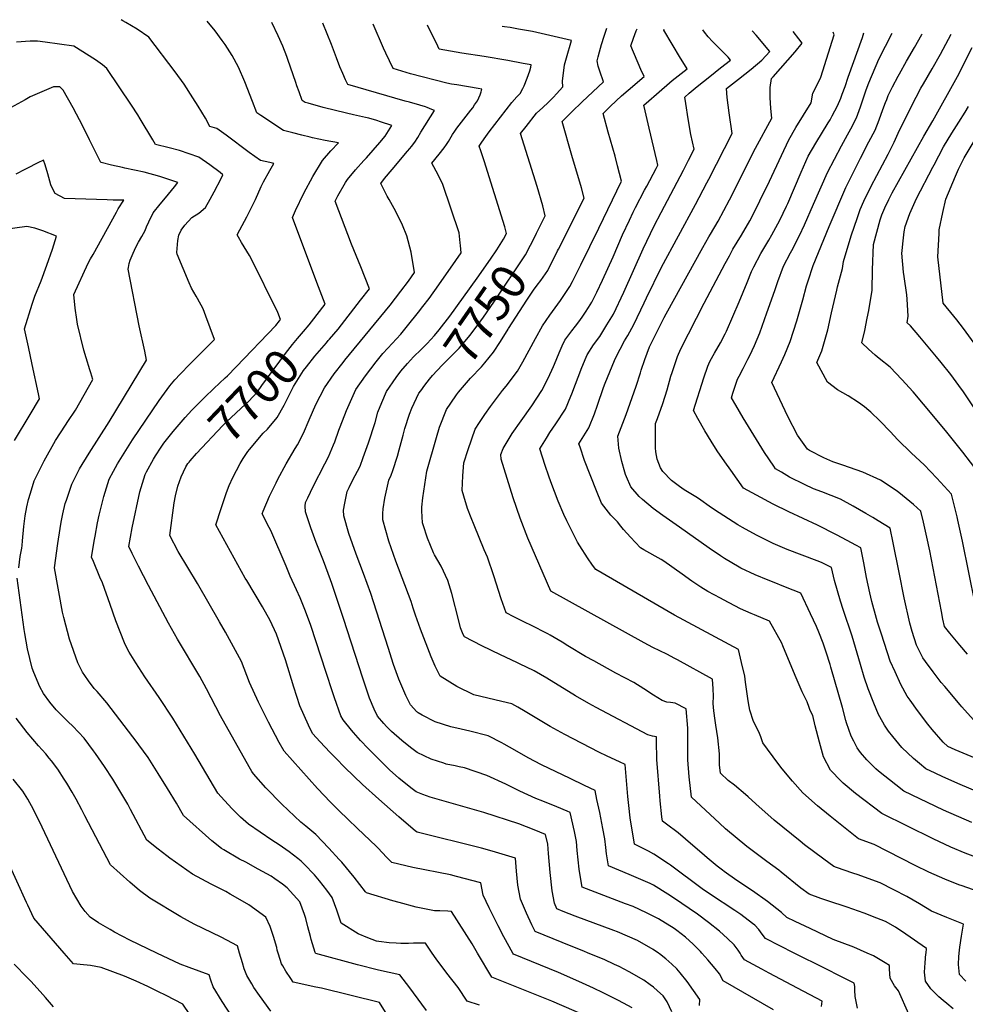
# Model space of a CAD drawing. Units: inches. Extents: x 2561831 to 2567535, y 1545450 to 1550832.
# Drawn here: x 2565270 to 2566053, y 1549957 to 1550774 of the extents above; entities that cross this region are included whole.
import ezdxf
from ezdxf.enums import TextEntityAlignment as Align

# ---------------------------------------------------------------- set-up
doc = ezdxf.new("R2010")
doc.units = ezdxf.units.IN
doc.header["$MEASUREMENT"] = 0
doc.layers.add('tile_2467_30_contour_10ft', color=80, linetype='Continuous')
doc.styles.add('Arial', font='arial.ttf')

msp = doc.modelspace()

# ---------------------------------------------------------------- linework, layer by layer
at = {"layer": 'tile_2467_30_contour_10ft'}
for points, elevation in [([(2565649.22, 1550000), (2565644.78, 1550007.49), (2565627.62, 1550034.45), (2565624.71, 1550034.7), (2565617.93, 1550035.11), (2565613.66, 1550035.12), (2565598.4, 1550038.15), (2565584.37, 1550041.86), (2565579.23, 1550043.23), (2565557.24, 1550049.84), (2565556.43, 1550050.86), (2565547.2, 1550062.87), (2565536.82, 1550075.22), (2565534.72, 1550077.62), (2565526.14, 1550087.02), (2565515.17, 1550098.25), (2565506.97, 1550105.22), (2565503, 1550108.46), (2565487.24, 1550123.4), (2565473.9, 1550136.99), (2565463.74, 1550148.71), (2565462.21, 1550150.53), (2565460.08, 1550154.33), (2565436.43, 1550196.6), (2565424.61, 1550219.18), (2565419.11, 1550229.2), (2565400.72, 1550260.33), (2565393.32, 1550273.57), (2565376.77, 1550304.75), (2565368.42, 1550320.92), (2565363.13, 1550331.36), (2565360.28, 1550337.15), (2565363.07, 1550352.44), (2565369.56, 1550382.39), (2565373.84, 1550396.69), (2565375.05, 1550398.93), (2565380.78, 1550409.43), (2565382.52, 1550412.24), (2565387.16, 1550419.54), (2565389.25, 1550422.66), (2565397.04, 1550432.33), (2565407.07, 1550444.08), (2565412.69, 1550450.04), (2565420.32, 1550457.9), (2565423.23, 1550460.89), (2565430.84, 1550468.18), (2565440.25, 1550476.88), (2565442.05, 1550478.66), (2565449.26, 1550486.02), (2565482.03, 1550520.36), (2565485.3, 1550524.22), (2565486.1, 1550525.32), (2565483.76, 1550531.22), (2565461.55, 1550576.47), (2565460.4, 1550578.42), (2565453.75, 1550589.21), (2565451.24, 1550593.46), (2565450.06, 1550595.64), (2565452.37, 1550599.76), (2565458.14, 1550610.41), (2565465.23, 1550624.89), (2565470.14, 1550635.53), (2565471.96, 1550639.34), (2565477.21, 1550648.96), (2565480.52, 1550654.61), (2565477.07, 1550655.4), (2565469.39, 1550657.25), (2565460.19, 1550663.86), (2565440.99, 1550678.17), (2565433.22, 1550683.57), (2565427.57, 1550685.42), (2565424, 1550692.37), (2565417.75, 1550702.26), (2565413.41, 1550709.11), (2565406.21, 1550720.39), (2565398.8, 1550730.61), (2565376.86, 1550759.31), (2565367.18, 1550766.01), (2565357.78, 1550771.57), (2565355.28, 1550772.93), (2565354.11, 1550773.92)], 7690), ([(2565511.83, 1550523.32), (2565522.94, 1550538), (2565516.19, 1550555.91), (2565495.98, 1550610.03), (2565498.47, 1550615.76), (2565505.31, 1550630.06), (2565512.72, 1550643.92), (2565520.92, 1550657.18), (2565527.74, 1550665.06), (2565534.1, 1550671.68), (2565523.17, 1550673.76), (2565512.66, 1550675.99), (2565510.69, 1550676.44), (2565503.68, 1550678.04), (2565496.14, 1550680.07), (2565488.6, 1550682.11), (2565469.61, 1550694.55), (2565466.55, 1550696.6), (2565462.83, 1550706.11), (2565456.52, 1550722.34), (2565451.33, 1550734.42), (2565445.9, 1550744.35), (2565440.3, 1550753.39), (2565437.8, 1550756.77), (2565431.89, 1550764.54), (2565425.16, 1550772.67)], 7700), ([(2565799.23, 1550000), (2565794.88, 1550003), (2565781.77, 1550010.32), (2565765.37, 1550017.53), (2565762.32, 1550018.76), (2565730.28, 1550030.65), (2565720.39, 1550034.41), (2565715.04, 1550036.62), (2565712.96, 1550041.44), (2565711.2, 1550051.5), (2565709.48, 1550066.78), (2565708.11, 1550082.56), (2565707.43, 1550090.33), (2565705.64, 1550098.15), (2565696.21, 1550102.17), (2565683.59, 1550107.18), (2565654.48, 1550116.48), (2565610.16, 1550129.26), (2565603.94, 1550131.41), (2565598.56, 1550133.74), (2565594.16, 1550137.07), (2565584.15, 1550144.9), (2565576.45, 1550151.92), (2565573.01, 1550155.18), (2565558.59, 1550169.56), (2565552.42, 1550176.15), (2565546.51, 1550182.92), (2565544.96, 1550184.74), (2565537.92, 1550193.32), (2565536.12, 1550196.7), (2565530.89, 1550211.72), (2565529.24, 1550216.54), (2565523.78, 1550232.73), (2565511.1, 1550271.49), (2565506.78, 1550283.43), (2565502.44, 1550294.6), (2565499.28, 1550301.26), (2565494.03, 1550312.53), (2565490.62, 1550320.7), (2565477.97, 1550350.38), (2565476.63, 1550352.94), (2565470.83, 1550364.3), (2565471.63, 1550366.44), (2565476.93, 1550378.88), (2565482.34, 1550389.84), (2565483.93, 1550393.04), (2565490.84, 1550405.72), (2565498.17, 1550418.41), (2565500.23, 1550421.36), (2565505.01, 1550431.16), (2565509.73, 1550442.1), (2565515.43, 1550454.92), (2565522.52, 1550468.69), (2565530.39, 1550480.17), (2565537.84, 1550489.6), (2565539.42, 1550491.59), (2565576.8, 1550537.27), (2565585.7, 1550548.69), (2565592.03, 1550557.08), (2565597.03, 1550564.2), (2565594.33, 1550581.22), (2565590.61, 1550594.57), (2565587.11, 1550603.63), (2565583.34, 1550611.58), (2565580.16, 1550617.36), (2565575.94, 1550624.87), (2565574.37, 1550627.66), (2565569.08, 1550638.16), (2565572.21, 1550642.12), (2565578.49, 1550649.79), (2565591.33, 1550664.86), (2565593.2, 1550667.11), (2565594.45, 1550668.72), (2565597.21, 1550672.45), (2565599.79, 1550676.35), (2565602.45, 1550680.62), (2565613.53, 1550698.59), (2565611.42, 1550699.49), (2565607.69, 1550701.03), (2565606.13, 1550701.62), (2565601.62, 1550703.03), (2565592.96, 1550705.42), (2565589.3, 1550706.47), (2565541.72, 1550720.04), (2565539.99, 1550723.93), (2565537.58, 1550729.36), (2565535.2, 1550734.81), (2565532.53, 1550742.29), (2565528.36, 1550753.26), (2565521.01, 1550770.98)], 7720), ([(2565526.69, 1550509.14), (2565533.69, 1550517.41), (2565552.43, 1550541.25), (2565559.77, 1550550.68), (2565552.68, 1550569.1), (2565544.92, 1550587.88), (2565531.22, 1550623.47), (2565533.6, 1550627.96), (2565540.01, 1550638.95), (2565541.49, 1550641.45), (2565548.04, 1550649.54), (2565555.05, 1550657.28), (2565557.21, 1550659.47), (2565568.43, 1550672.1), (2565572.78, 1550677.28), (2565578.19, 1550686.27), (2565569.01, 1550689.29), (2565565.98, 1550690.27), (2565559.1, 1550692.17), (2565556.48, 1550692.78), (2565546.58, 1550695.03), (2565540.73, 1550696.35), (2565521.44, 1550701.14), (2565508.96, 1550704.71), (2565506.59, 1550705.39), (2565504.1, 1550706.91), (2565501.43, 1550714.2), (2565499.67, 1550719), (2565498.67, 1550721.81), (2565492.19, 1550740.96), (2565491.3, 1550743.38), (2565487.97, 1550751.93), (2565484.08, 1550760.58), (2565478.95, 1550771.72)], 7710), ([(2565835.11, 1550000), (2565833.95, 1550001.28), (2565827.88, 1550007.3), (2565821.57, 1550013.12), (2565814.5, 1550018.74), (2565812.22, 1550020.24), (2565799.23, 1550028.42), (2565789.27, 1550033.43), (2565778.15, 1550038.48), (2565772.02, 1550040.92), (2565753.9, 1550047.71), (2565735.96, 1550054.64), (2565733.83, 1550067.51), (2565733.53, 1550069.56), (2565731.95, 1550085.15), (2565731.26, 1550092.6), (2565729.6, 1550100.88), (2565726.18, 1550116.39), (2565723.56, 1550117.57), (2565714.98, 1550121.24), (2565703.46, 1550125.81), (2565697.48, 1550128.22), (2565684.46, 1550134.15), (2565672.78, 1550139.97), (2565656.92, 1550147.14), (2565638.5, 1550153.44), (2565634.09, 1550154.51), (2565630.73, 1550155.26), (2565623.44, 1550156.69), (2565621.27, 1550157.32), (2565610.84, 1550160.69), (2565599.27, 1550166.39), (2565593.85, 1550170.52), (2565586.44, 1550176.19), (2565577.91, 1550183.78), (2565573.86, 1550187.87), (2565571.57, 1550190.24), (2565566.37, 1550196.4), (2565563.74, 1550202.14), (2565559.71, 1550211.31), (2565554.24, 1550227.92), (2565538.34, 1550277.46), (2565528.62, 1550306.48), (2565527.55, 1550309.35), (2565521.55, 1550325.14), (2565515.64, 1550340.37), (2565511.05, 1550352.62), (2565506.7, 1550365.92), (2565506.6, 1550370.52), (2565506.85, 1550373.49), (2565508.61, 1550377.38), (2565513.02, 1550386.71), (2565522.63, 1550405.63), (2565525.86, 1550411.56), (2565530.04, 1550421.39), (2565530.93, 1550423.84), (2565534.4, 1550433.51), (2565535.38, 1550436.3), (2565540.75, 1550449.93), (2565548.45, 1550467.17), (2565556.33, 1550478.66), (2565565.31, 1550490.08), (2565570.94, 1550497.1), (2565575.07, 1550501.57), (2565585.8, 1550513.2), (2565591.33, 1550520.05), (2565600.32, 1550531.27), (2565604.04, 1550536.04), (2565609.13, 1550542.66), (2565617.21, 1550553.97), (2565631.45, 1550574.33), (2565635.7, 1550580.54), (2565635.14, 1550586.81), (2565634.93, 1550588.86), (2565633.95, 1550597.08), (2565620.63, 1550637.23), (2565616.58, 1550645.35), (2565611.56, 1550655.08), (2565617.51, 1550662.3), (2565621.7, 1550667.59), (2565623.6, 1550670.49), (2565625.13, 1550672.88), (2565628.66, 1550678.63), (2565630.43, 1550681.37), (2565632.21, 1550683.86), (2565643.8, 1550698.85), (2565645.35, 1550700.93), (2565646.91, 1550703.19), (2565649.2, 1550706.53), (2565651.47, 1550711.62), (2565652.25, 1550714.13), (2565652.86, 1550716.44), (2565649.8, 1550716.95), (2565632.11, 1550719.88), (2565627.75, 1550720.56), (2565623.83, 1550721.23), (2565593.81, 1550729.11), (2565579.35, 1550733.57), (2565576.36, 1550739.87), (2565573.41, 1550746.19), (2565571.49, 1550750.44), (2565562.83, 1550770.24)], 7730), ([(2565866.83, 1550000), (2565865.37, 1550002.3), (2565861.99, 1550006.67), (2565856.51, 1550012.09), (2565849.93, 1550018.25), (2565840.74, 1550025.43), (2565831.54, 1550032.11), (2565811.67, 1550045.87), (2565806.95, 1550048.89), (2565795.18, 1550056.24), (2565792.32, 1550057.53), (2565775.07, 1550065.02), (2565757.7, 1550072.43), (2565756.26, 1550082.3), (2565755.5, 1550087.52), (2565754.72, 1550094.83), (2565753.17, 1550103.28), (2565750.54, 1550116.49), (2565748.27, 1550127.31), (2565746.71, 1550134.64), (2565737.91, 1550139.05), (2565725.98, 1550144.59), (2565702.38, 1550156.03), (2565691.16, 1550161.93), (2565680.26, 1550168.08), (2565671.37, 1550173.27), (2565669.42, 1550174.32), (2565658.18, 1550180.01), (2565642.8, 1550183.89), (2565635.66, 1550185.63), (2565627.2, 1550187.48), (2565614.24, 1550191.75), (2565603.53, 1550197.24), (2565599.98, 1550199.2), (2565599.44, 1550199.63), (2565599.1, 1550199.95), (2565593.74, 1550205.73), (2565589.8, 1550213.5), (2565584.2, 1550227.09), (2565579.72, 1550239.23), (2565575.23, 1550253.44), (2565560.88, 1550298.18), (2565554.86, 1550314.75), (2565548.65, 1550330.82), (2565542.68, 1550347.95), (2565538.49, 1550362.53), (2565538.29, 1550367.13), (2565539.23, 1550373.15), (2565541.26, 1550382.75), (2565542.79, 1550385.9), (2565545.81, 1550391.9), (2565552.01, 1550403.84), (2565554.54, 1550410.8), (2565558.82, 1550423.01), (2565564.35, 1550439.91), (2565566.76, 1550448.41), (2565570.1, 1550456.57), (2565573.95, 1550465.68), (2565581.78, 1550477.17), (2565585.84, 1550482.42), (2565591.2, 1550488.73), (2565596.31, 1550494.26), (2565602.55, 1550500.33), (2565607.46, 1550505.42), (2565613.69, 1550511.95), (2565617.54, 1550516.75), (2565626.37, 1550528.12), (2565637.72, 1550543.79), (2565648.98, 1550559.54), (2565660.02, 1550575.48), (2565665.16, 1550583.14), (2565670.9, 1550591.94), (2565673.28, 1550596.61), (2565671.87, 1550602.05), (2565654.91, 1550656.84), (2565653.81, 1550660.11), (2565651.95, 1550665.24), (2565650.6, 1550669.17), (2565652.3, 1550671.63), (2565654.86, 1550675.23), (2565658.91, 1550680.87), (2565677.75, 1550705.13), (2565681.94, 1550709.94), (2565684.57, 1550712.66), (2565686.86, 1550716.95), (2565688, 1550719.11), (2565690.36, 1550725.36), (2565692.51, 1550731.58), (2565693.41, 1550734.49), (2565693.76, 1550736.49), (2565687.2, 1550737.69), (2565674.48, 1550739.96), (2565654.71, 1550743.36), (2565636.19, 1550746.25), (2565617.52, 1550749.35), (2565616.28, 1550751.88), (2565607.84, 1550769.45)], 7740), ([(2566020.95, 1550000), (2566021.44, 1550003.84), (2566004.31, 1550015.55), (2565995.65, 1550021.37), (2565987.23, 1550026.03), (2565980.05, 1550029.02), (2565969.77, 1550033.18), (2565955.68, 1550037.95), (2565939.66, 1550043.17), (2565933.69, 1550045.29), (2565924.05, 1550048.85), (2565917.13, 1550053.85), (2565901.04, 1550067.19), (2565899.03, 1550068.75), (2565888.97, 1550076), (2565885.68, 1550078.44), (2565872.56, 1550088.34), (2565854.86, 1550103.04), (2565849.85, 1550107.66), (2565826.63, 1550129.18), (2565824.77, 1550145.97), (2565823.53, 1550160.1), (2565823.51, 1550163.41), (2565823.52, 1550172.02), (2565823.59, 1550176.55), (2565823.63, 1550186.34), (2565822.24, 1550202.54), (2565812.94, 1550207.06), (2565809.3, 1550207.81), (2565806.18, 1550208.11), (2565802.37, 1550209.33), (2565795.04, 1550213.92), (2565787.16, 1550219.17), (2565778.94, 1550224.32), (2565763.82, 1550232.12), (2565745.57, 1550242.17), (2565738.73, 1550245.99), (2565724.12, 1550254.82), (2565719.45, 1550257.73), (2565709.5, 1550263.64), (2565707.51, 1550264.81), (2565693.36, 1550271.78), (2565688.9, 1550273.97), (2565679.25, 1550278.9), (2565672.9, 1550282.21), (2565668.85, 1550293.7), (2565662.82, 1550312.75), (2565657.6, 1550328.11), (2565654.85, 1550334.2), (2565646.47, 1550354.69), (2565643.94, 1550360.95), (2565640.9, 1550368.56), (2565637.89, 1550378.81), (2565636.55, 1550383.43), (2565637.18, 1550395.61), (2565638.02, 1550406.47), (2565641.41, 1550417.49), (2565647.34, 1550434.31), (2565650.86, 1550439.83), (2565655.23, 1550446.51), (2565660.11, 1550453.13), (2565670.01, 1550466.45), (2565673, 1550469.93), (2565682.46, 1550482.53), (2565686.93, 1550490.28), (2565697.28, 1550509.43), (2565703.12, 1550520.13), (2565709.28, 1550528.95), (2565718.09, 1550541.14), (2565720.31, 1550544.35), (2565725.84, 1550552.69), (2565727.91, 1550556.81), (2565734.79, 1550570.61), (2565749.79, 1550601.16), (2565768.56, 1550639.97), (2565765.39, 1550652.6), (2565763.33, 1550660.68), (2565757.61, 1550680.62), (2565753.27, 1550696.16), (2565759.61, 1550702.28), (2565768.64, 1550710.75), (2565774.03, 1550715.5), (2565787.3, 1550726.68), (2565784.75, 1550732.49), (2565776.46, 1550752.23), (2565778.58, 1550758.6), (2565780.83, 1550764.74), (2565781.49, 1550766.39)], 7770), ([(2566048.47, 1550000), (2566048.97, 1550004.73), (2566050.38, 1550013.87), (2566052.12, 1550024.01), (2566038.05, 1550029.36), (2566025.36, 1550034.68), (2566015.47, 1550040.75), (2566004.98, 1550046.95), (2565994.29, 1550052.42), (2565982.9, 1550058.14), (2565975.99, 1550060.77), (2565964.76, 1550064.8), (2565960.24, 1550066.29), (2565946.69, 1550071.05), (2565944.5, 1550071.83), (2565936.27, 1550077.9), (2565920.31, 1550089.82), (2565916.75, 1550092.68), (2565895.21, 1550110.17), (2565879.92, 1550123.81), (2565873.44, 1550129.64), (2565871.33, 1550131.45), (2565862.23, 1550139.06), (2565856.9, 1550143.16), (2565850.75, 1550149.15), (2565849.92, 1550155.92), (2565849.87, 1550161.84), (2565849.71, 1550165.25), (2565848.34, 1550178.31), (2565846.76, 1550189), (2565846.18, 1550192.74), (2565845, 1550200.82), (2565844.58, 1550206.83), (2565844.7, 1550212.95), (2565844.49, 1550219.01), (2565843.93, 1550227.13), (2565814.91, 1550243.03), (2565812.67, 1550244.25), (2565806.26, 1550247.69), (2565794.68, 1550253.4), (2565787.42, 1550257.2), (2565710.05, 1550300.14), (2565691, 1550343.89), (2565684.63, 1550360.53), (2565678.77, 1550377.41), (2565668.77, 1550409.59), (2565668.73, 1550413.42), (2565670.47, 1550418.28), (2565676.34, 1550427.89), (2565678.08, 1550430.67), (2565685.41, 1550441.18), (2565694.34, 1550453.75), (2565702.57, 1550466.56), (2565707.81, 1550476.8), (2565712.17, 1550486.29), (2565713.13, 1550488.4), (2565716.95, 1550497.74), (2565719.54, 1550503.51), (2565721.7, 1550508.09), (2565727.31, 1550515.92), (2565730.42, 1550519.79), (2565733.26, 1550523.52), (2565735.88, 1550527.13), (2565738.78, 1550531.39), (2565741.26, 1550535.37), (2565743.88, 1550539.8), (2565748.05, 1550547.99), (2565752.87, 1550557.97), (2565761.58, 1550577.38), (2565769.51, 1550595.65), (2565775.13, 1550607.76), (2565778.18, 1550614.26), (2565780.27, 1550618.23), (2565787.76, 1550632.44), (2565789.56, 1550635.81), (2565797.27, 1550650.66), (2565798.64, 1550653.31), (2565797.75, 1550657.22), (2565791.52, 1550683.99), (2565788.07, 1550698.32), (2565787.18, 1550702.94), (2565791.2, 1550706.59), (2565797.59, 1550712.22), (2565810.65, 1550723.41), (2565822.94, 1550733.29), (2565819.39, 1550739.05), (2565817.43, 1550742.13), (2565803.7, 1550765.22), (2565804.02, 1550766)], 7780), ([(2565697.24, 1550595.07), (2565698.12, 1550596.81), (2565705.45, 1550611.34), (2565703.31, 1550619.44), (2565698.7, 1550635.48), (2565685.01, 1550679.47), (2565689.54, 1550685.42), (2565698.11, 1550696.32), (2565703.28, 1550701.21), (2565707.77, 1550705.38), (2565712.23, 1550709.72), (2565714.73, 1550712.47), (2565719.93, 1550718.35), (2565719.6, 1550722.98), (2565721.37, 1550736.5), (2565722.92, 1550742.21), (2565727.29, 1550756.63), (2565694.78, 1550764.22), (2565683.19, 1550766.18), (2565676.23, 1550767.33), (2565671.6, 1550768.07), (2565669.83, 1550768.36)], 7750), ([(2566072.65, 1550047.91), (2566050.76, 1550055.72), (2566048.25, 1550056.67), (2566036.63, 1550061.2), (2566023.39, 1550066.97), (2566012.08, 1550072.53), (2565989.25, 1550084.27), (2565977.83, 1550090.12), (2565964.95, 1550094.81), (2565941.41, 1550113.52), (2565931.12, 1550122.09), (2565918.98, 1550132.72), (2565910.4, 1550142.63), (2565901.75, 1550152.85), (2565898.02, 1550157.52), (2565885.7, 1550174.17), (2565884.12, 1550179.24), (2565882.52, 1550183.53), (2565878.04, 1550191.86), (2565875.03, 1550201.5), (2565874.34, 1550204.44), (2565873.56, 1550209.13), (2565871.27, 1550224.71), (2565870.73, 1550229.53), (2565868.09, 1550241.04), (2565865.63, 1550251.71), (2565812.54, 1550280.23), (2565747.2, 1550318.08), (2565744.62, 1550321.48), (2565740.43, 1550327.7), (2565734.13, 1550337.54), (2565732.17, 1550340.82), (2565728.42, 1550347.86), (2565723.16, 1550358.48), (2565720.85, 1550363.7), (2565716.04, 1550374.78), (2565710.13, 1550390.65), (2565708.47, 1550395.29), (2565705.33, 1550404.36), (2565700.85, 1550418.12), (2565706.36, 1550426.9), (2565709.3, 1550431.56), (2565714.3, 1550438.91), (2565722.12, 1550451.03), (2565726.72, 1550461.66), (2565727.56, 1550463.67), (2565735.79, 1550485.53), (2565739.4, 1550494.19), (2565740.21, 1550496.1), (2565745.4, 1550504.19), (2565750.53, 1550511.34), (2565756.58, 1550520.9), (2565761.9, 1550529.83), (2565770.46, 1550547.88), (2565786.68, 1550584.01), (2565795.61, 1550602.9), (2565801.42, 1550614.14), (2565819.85, 1550649.24), (2565824.15, 1550657.57), (2565828.72, 1550666.64), (2565826.12, 1550678.78), (2565823.93, 1550691.6), (2565821.89, 1550704.34), (2565821.08, 1550709.71), (2565824.79, 1550712.95), (2565831.31, 1550718.55), (2565841.71, 1550726.88), (2565850.69, 1550733.86), (2565859.02, 1550740.45), (2565856.85, 1550742.73), (2565851.62, 1550748.2), (2565844.1, 1550755.93), (2565840.5, 1550759.77), (2565837.45, 1550763.58), (2565836.01, 1550765.43)], 7790), ([(2565715.7, 1550582.29), (2565716.43, 1550583.73), (2565737.62, 1550626.06), (2565735.43, 1550634.52), (2565727.51, 1550661.3), (2565719.37, 1550689.39), (2565727.43, 1550697.6), (2565735.91, 1550705.89), (2565753.62, 1550722.51), (2565750.65, 1550731.23), (2565749.35, 1550735.49), (2565748.3, 1550739.78), (2565749.17, 1550743.24), (2565750.3, 1550747.37), (2565752.05, 1550753.45), (2565754.27, 1550760.33), (2565756.2, 1550766.06), (2565756.49, 1550766.83)], 7760), ([(2566065.75, 1550078.05), (2566053.46, 1550082.82), (2566041.36, 1550087.9), (2566026.81, 1550094.75), (2565984.29, 1550115.59), (2565962.57, 1550132.4), (2565952.27, 1550140.96), (2565950.65, 1550142.44), (2565941.77, 1550151.66), (2565936.08, 1550162.7), (2565932.59, 1550174.84), (2565929.15, 1550188.47), (2565927.13, 1550197.01), (2565924.86, 1550201.14), (2565924.18, 1550203.5), (2565922.38, 1550208.36), (2565918.32, 1550216.57), (2565912.37, 1550230), (2565902.23, 1550254.84), (2565901.35, 1550256.9), (2565891.11, 1550275.14), (2565878.7, 1550280.4), (2565875.94, 1550281.54), (2565867.21, 1550285.45), (2565853.13, 1550292.77), (2565850.57, 1550294.13), (2565840.13, 1550299.82), (2565834.38, 1550303.47), (2565826.92, 1550308.26), (2565819, 1550314.02), (2565803.64, 1550324.97), (2565801.36, 1550326.29), (2565787.13, 1550334.42), (2565784.35, 1550336.02), (2565776.01, 1550344.88), (2565770.35, 1550351.12), (2565768.04, 1550353.92), (2565765.36, 1550357.52), (2565759.63, 1550363.09), (2565752.16, 1550373.09), (2565747.8, 1550383.2), (2565738.04, 1550408.48), (2565734.27, 1550419.51), (2565733.37, 1550422.21), (2565741.55, 1550435.58), (2565746.26, 1550447.18), (2565748.62, 1550454.23), (2565753.69, 1550468.8), (2565755.07, 1550472.53), (2565762.73, 1550491.43), (2565763.98, 1550493.84), (2565771.06, 1550507.51), (2565773.8, 1550512.12), (2565778.9, 1550521.16), (2565787.4, 1550539.23), (2565789.2, 1550543.17), (2565801.74, 1550568.69), (2565829.95, 1550620.73), (2565839.31, 1550638.54), (2565840.92, 1550641.66), (2565860.41, 1550679.6), (2565857.95, 1550696.59), (2565856.19, 1550709.44), (2565855.74, 1550716.86), (2565865.46, 1550724.61), (2565876.12, 1550732.95), (2565884.95, 1550740.34), (2565891.62, 1550747.53), (2565880.1, 1550761.11), (2565876.99, 1550764.71)], 7800), ([(2566058.86, 1550108.12), (2566035.47, 1550118.59), (2566002.51, 1550134.13), (2565995.8, 1550139.4), (2565981.44, 1550150.82), (2565979.32, 1550152.64), (2565971.9, 1550160.18), (2565966.7, 1550166.34), (2565963.97, 1550170.1), (2565961.02, 1550175.54), (2565958.94, 1550179.89), (2565955.1, 1550190.82), (2565954.55, 1550192.9), (2565951.69, 1550203.7), (2565942.03, 1550237.03), (2565941.39, 1550239.11), (2565938.15, 1550249.61), (2565935.57, 1550256.81), (2565932.13, 1550266.15), (2565930.12, 1550270.73), (2565925.19, 1550281.35), (2565917.11, 1550298.41), (2565904.51, 1550303.51), (2565893.66, 1550307.68), (2565890.25, 1550309.07), (2565879.28, 1550313.66), (2565867.4, 1550319.24), (2565866.13, 1550319.91), (2565853.94, 1550327.11), (2565850.57, 1550329.23), (2565841.3, 1550335.67), (2565816.58, 1550353.12), (2565802.9, 1550362.81), (2565794.84, 1550368.73), (2565785.93, 1550375.93), (2565783.25, 1550378.61), (2565776.22, 1550386.65), (2565772.71, 1550394.86), (2565771.92, 1550396.78), (2565771.34, 1550398.83), (2565768.96, 1550407.68), (2565766.46, 1550418.58), (2565765.5, 1550428.5), (2565772.34, 1550446.68), (2565780.73, 1550469.98), (2565784.31, 1550481.05), (2565784.97, 1550483.41), (2565787.98, 1550492.06), (2565791.81, 1550502.65), (2565804.04, 1550527.1), (2565805.54, 1550529.96), (2565836.09, 1550585.08), (2565841.09, 1550594), (2565842.26, 1550595.95), (2565848.69, 1550606.85), (2565858.21, 1550624.68), (2565879.58, 1550667.26), (2565893.07, 1550692.33), (2565892.44, 1550700.25), (2565891.8, 1550709.3), (2565891.79, 1550717.65), (2565892.82, 1550725.2), (2565894.16, 1550726.48), (2565912.5, 1550747.3), (2565918.21, 1550754.47), (2565915.42, 1550758.12), (2565910.74, 1550764.12)], 7810), ([(2566096.27, 1550119.88), (2566049.11, 1550139.62), (2566034.89, 1550146.11), (2566028.49, 1550149.06), (2566020.73, 1550152.67), (2566015.43, 1550157.05), (2566010.55, 1550161.38), (2566000.79, 1550170.51), (2565993.38, 1550179.45), (2565989.98, 1550184), (2565986.52, 1550188.85), (2565982.75, 1550195.88), (2565981.68, 1550197.91), (2565977.78, 1550207.05), (2565973.03, 1550218.98), (2565969.62, 1550228.79), (2565966.75, 1550239.12), (2565959.62, 1550262.75), (2565952.2, 1550284.93), (2565949.98, 1550291.82), (2565945.13, 1550308.97), (2565942.58, 1550319.57), (2565934.21, 1550323.88), (2565930.66, 1550325.19), (2565906.01, 1550334.53), (2565894.14, 1550339.55), (2565880.41, 1550346.57), (2565868.76, 1550352.89), (2565865.04, 1550354.99), (2565849.45, 1550365.02), (2565843.15, 1550369.26), (2565832.38, 1550376.96), (2565830.06, 1550378.3), (2565820.65, 1550384.09), (2565816.73, 1550386.81), (2565810.12, 1550391.94), (2565802.83, 1550399.25), (2565800.84, 1550402.24), (2565798.15, 1550409.46), (2565796.95, 1550415.71), (2565796.72, 1550419.01), (2565796.87, 1550439.15), (2565798.36, 1550443.23), (2565802.89, 1550455.72), (2565806.32, 1550466.89), (2565809.48, 1550478.23), (2565810.49, 1550481.44), (2565813.22, 1550489.73), (2565815.02, 1550494.69), (2565817.74, 1550501.02), (2565837.17, 1550538.82), (2565842.04, 1550548.19), (2565854.49, 1550571.68), (2565857.96, 1550578.14), (2565860.98, 1550583.65), (2565867.93, 1550595.37), (2565874.81, 1550607.14), (2565876.74, 1550610.77), (2565883.33, 1550623.68), (2565891.37, 1550640.08), (2565901.07, 1550661.34), (2565907.31, 1550674.42), (2565913.18, 1550684.45), (2565925.73, 1550705.07), (2565927.2, 1550713.12), (2565928.43, 1550715.44), (2565933.78, 1550726.24), (2565944.8, 1550761.41), (2565943.97, 1550763.53)], 7820), ([(2566101.94, 1550144.74), (2566045.05, 1550168.42), (2566038.96, 1550171.21), (2566035.16, 1550174.71), (2566026.03, 1550185.45), (2566022.47, 1550189.78), (2566013.74, 1550201.03), (2566007.67, 1550209.78), (2566005.35, 1550213.12), (2566000.14, 1550222.76), (2565995.25, 1550233.18), (2565991.27, 1550242.04), (2565983.96, 1550264.29), (2565980.68, 1550274.41), (2565979.79, 1550277.51), (2565975.98, 1550291.47), (2565974.34, 1550298.79), (2565971.7, 1550311.37), (2565969.41, 1550323.57), (2565966.88, 1550335.91), (2565962.89, 1550338.18), (2565955.56, 1550342.2), (2565946.88, 1550346.76), (2565930.93, 1550354.67), (2565907.18, 1550365.76), (2565894.31, 1550372.3), (2565880.41, 1550379.6), (2565869.72, 1550385.4), (2565859.12, 1550400.31), (2565854.29, 1550407.21), (2565847.92, 1550416.5), (2565842.88, 1550424.43), (2565837.58, 1550432.98), (2565831.79, 1550443.31), (2565828.25, 1550449.8), (2565836.87, 1550477.07), (2565840.16, 1550486.76), (2565840.86, 1550488.65), (2565842.1, 1550490.95), (2565845.66, 1550497.38), (2565850.62, 1550506.03), (2565854.52, 1550513.53), (2565855.55, 1550515.67), (2565866.17, 1550540.05), (2565872.63, 1550556.12), (2565876.43, 1550565.01), (2565878.2, 1550568.94), (2565884.11, 1550580.02), (2565890.62, 1550591.12), (2565893.17, 1550595.46), (2565899.78, 1550607.74), (2565905.38, 1550619.38), (2565906.36, 1550621.52), (2565917.41, 1550647.4), (2565923.41, 1550660.69), (2565929.62, 1550671.53), (2565939.96, 1550688.28), (2565941.38, 1550690.91), (2565943.09, 1550694.09), (2565947.47, 1550702.57), (2565950.3, 1550708.92), (2565951.47, 1550712.06), (2565953.85, 1550718.54), (2565956.56, 1550726.22), (2565968.17, 1550759.21), (2565969.53, 1550763.08)], 7830), ([(2566062.73, 1550190.6), (2566050.74, 1550204.14), (2566049.23, 1550205.85), (2566036.51, 1550220.92), (2566033.61, 1550224.44), (2566026.92, 1550233.26), (2566020.51, 1550241.72), (2566018.28, 1550244.73), (2566012.91, 1550255.28), (2566009.54, 1550266.58), (2566007.45, 1550273.61), (2566002.96, 1550294.57), (2565998.56, 1550315.56), (2565993.76, 1550340.09), (2565991.17, 1550352.24), (2565981.26, 1550358.48), (2565977, 1550361.12), (2565971.14, 1550364.53), (2565960.7, 1550370.44), (2565950.06, 1550376.25), (2565934.63, 1550382.53), (2565927.7, 1550385), (2565920.2, 1550388.42), (2565907.74, 1550394.67), (2565901.11, 1550398.6), (2565896.29, 1550401.54), (2565894.81, 1550403.65), (2565887.23, 1550414.94), (2565869.41, 1550443.78), (2565863.21, 1550454.28), (2565859.63, 1550460.46), (2565860.84, 1550464.24), (2565864.82, 1550475.83), (2565866.05, 1550478.27), (2565869.32, 1550484.72), (2565873.33, 1550492.42), (2565874.9, 1550495.48), (2565878.78, 1550503.68), (2565883.33, 1550514.26), (2565889.16, 1550530.76), (2565895.55, 1550549.45), (2565898.18, 1550556.75), (2565902.96, 1550569.56), (2565908.51, 1550580.63), (2565909.7, 1550582.63), (2565916.22, 1550594.98), (2565920.15, 1550603.7), (2565927.59, 1550620.89), (2565939.21, 1550647.21), (2565950.86, 1550669.24), (2565955.91, 1550678.52), (2565958.51, 1550683.47), (2565963.21, 1550692.44), (2565966.71, 1550701.6), (2565971.39, 1550715.68), (2565973.59, 1550721.67), (2565981.79, 1550741.13), (2565992.94, 1550762.67)], 7840), ([(2566055.3, 1550247.89), (2566048.87, 1550255.37), (2566040.63, 1550265.28), (2566036.16, 1550270.76), (2566034.9, 1550276.92), (2566033.64, 1550283.23), (2566024.06, 1550333.5), (2566021.62, 1550344.74), (2566018.77, 1550357.22), (2566016.66, 1550366.38), (2566010.57, 1550371.8), (2566001.39, 1550379.38), (2565996.96, 1550382.87), (2565983.2, 1550392.04), (2565968.61, 1550398.73), (2565962.97, 1550400.79), (2565952.04, 1550404.47), (2565943.79, 1550407.43), (2565936.23, 1550410.58), (2565924.33, 1550416.66), (2565922.86, 1550417.67), (2565914.39, 1550429.38), (2565906.4, 1550444.8), (2565893.04, 1550473.08), (2565901.09, 1550490.34), (2565903.93, 1550496.36), (2565908.45, 1550506.95), (2565913.92, 1550524.14), (2565918.81, 1550541.49), (2565922.03, 1550553.23), (2565923.36, 1550557.38), (2565927.48, 1550570.17), (2565940.78, 1550602.33), (2565954.59, 1550634.76), (2565966.73, 1550659.03), (2565973.62, 1550672.68), (2565978.76, 1550682.44), (2565982.04, 1550690.82), (2565985.11, 1550699.34), (2565987.43, 1550705.37), (2565988.36, 1550707.74), (2565989.69, 1550711.07), (2565993.29, 1550718.34), (2565997.75, 1550727.07), (2565998.9, 1550729.09), (2566004.79, 1550739.54), (2566011.3, 1550750.73), (2566017.4, 1550761.73), (2566017.66, 1550762.24)], 7850), ([(2566061.78, 1550289.55), (2566051.21, 1550341.39), (2566047.25, 1550358.91), (2566046.62, 1550361.6), (2566042.17, 1550380.49), (2566030.03, 1550393.69), (2566019.49, 1550404.73), (2566008.96, 1550414.57), (2565997.37, 1550425.77), (2565991.42, 1550432.27), (2565982.73, 1550441.25), (2565975.15, 1550448.48), (2565973.63, 1550449.92), (2565969.95, 1550453.01), (2565964.93, 1550456.52), (2565956.3, 1550461.93), (2565947.58, 1550466.99), (2565939.25, 1550473.49), (2565930.44, 1550489.55), (2565934.65, 1550499.32), (2565939.59, 1550516.66), (2565942.68, 1550530.81), (2565946.96, 1550549.74), (2565947.53, 1550552.27), (2565951.81, 1550567.57), (2565952.65, 1550573.53), (2565958.96, 1550594.62), (2565964.23, 1550610.02), (2565966.5, 1550616.41), (2565969.27, 1550623.54), (2565975.49, 1550635.99), (2565989.52, 1550662.3), (2565994.63, 1550672.23), (2565997.9, 1550679.85), (2566008.85, 1550702.11), (2566016.69, 1550717.04), (2566018.79, 1550720.78), (2566025.98, 1550733.04), (2566033.04, 1550745.46), (2566041.66, 1550761.81)], 7860), ([(2565611.84, 1550000), (2565606.31, 1550008.13), (2565596.1, 1550008.14), (2565592.13, 1550008.01), (2565585.72, 1550007.94), (2565581.82, 1550008.14), (2565575.95, 1550008.51), (2565567.38, 1550009.53), (2565565.64, 1550009.93), (2565558.29, 1550012.47), (2565550.46, 1550015.97), (2565536.23, 1550024.67), (2565532.64, 1550035.65), (2565528.86, 1550045.94), (2565524.36, 1550051.99), (2565518.27, 1550059.96), (2565514.19, 1550064.73), (2565505.61, 1550073.7), (2565503.29, 1550076.11), (2565500.5, 1550078.28), (2565493.29, 1550083.82), (2565484.86, 1550089.75), (2565478.87, 1550093.64), (2565459.64, 1550106.8), (2565452.95, 1550112.57), (2565450.57, 1550114.76), (2565445.69, 1550119.77), (2565436.92, 1550129.45), (2565434.17, 1550132.59), (2565414.99, 1550164.97), (2565396.72, 1550194.76), (2565385.48, 1550211.78), (2565373.5, 1550229.11), (2565366.04, 1550240.64), (2565360.64, 1550249.49), (2565358.95, 1550252.65), (2565356.68, 1550257.27), (2565349.5, 1550275.41), (2565344.94, 1550288.87), (2565338.53, 1550307), (2565336.42, 1550311.76), (2565331.02, 1550324.63), (2565329.5, 1550328.34), (2565331.88, 1550342.98), (2565332.32, 1550345.57), (2565334.29, 1550356.73), (2565335.68, 1550362.96), (2565339.73, 1550378.56), (2565344.06, 1550392.87), (2565347.6, 1550399.55), (2565350.86, 1550405.6), (2565363.45, 1550425.54), (2565385.54, 1550458.15), (2565394.21, 1550470.38), (2565398.58, 1550475.19), (2565402.88, 1550479.9), (2565410.86, 1550488.18), (2565429.91, 1550507.32), (2565431.2, 1550508.66), (2565424.21, 1550528.08), (2565421.95, 1550534.2), (2565417.23, 1550542.86), (2565416.22, 1550544.65), (2565412.41, 1550551.42), (2565410.24, 1550555.78), (2565400.35, 1550579.43), (2565399.99, 1550580.88), (2565401.05, 1550590.8), (2565401.91, 1550595.12), (2565403.62, 1550599.51), (2565406.77, 1550603.62), (2565412.65, 1550609.88), (2565418.27, 1550613.37), (2565423.98, 1550618.3), (2565427.74, 1550625.12), (2565431.06, 1550631.16), (2565436.83, 1550642.16), (2565438.37, 1550645.36), (2565436.15, 1550647.09), (2565427.36, 1550653.59), (2565418.47, 1550659.92), (2565410.45, 1550662.81), (2565402.21, 1550665.34), (2565393.85, 1550667.67), (2565382.44, 1550670.5), (2565380.13, 1550674.29), (2565369.68, 1550691.62), (2565367.73, 1550694.91), (2565362.58, 1550703.04), (2565342.1, 1550733.58), (2565338.53, 1550736.39), (2565332.85, 1550740.61), (2565314.85, 1550752.01), (2565290.88, 1550755.19), (2565284.6, 1550755.99), (2565278.63, 1550756.03), (2565267.23, 1550755.34)], 7680), ([(2566064.23, 1550398.73), (2566051.49, 1550415.23), (2566037.12, 1550433.3), (2566018.94, 1550455.21), (2566010.23, 1550465.23), (2566000.84, 1550475.65), (2565991.26, 1550485.69), (2565982.14, 1550493.04), (2565978.77, 1550495.82), (2565973.21, 1550500.76), (2565967.84, 1550506.03), (2565970.3, 1550516.13), (2565972.27, 1550526.38), (2565973.49, 1550532.8), (2565976.39, 1550549.69), (2565976.45, 1550566.58), (2565977.52, 1550587.46), (2565980.12, 1550597.87), (2565982.83, 1550607.99), (2565984.3, 1550612.05), (2565986.85, 1550617.8), (2565990.12, 1550624.81), (2565992.92, 1550630.23), (2566019.13, 1550677.42), (2566026.64, 1550689.98), (2566046.94, 1550726.84), (2566059.08, 1550750.72)], 7870), ([(2565515.12, 1550000), (2565514.83, 1550000.49), (2565511.52, 1550011.2), (2565510.77, 1550013.65), (2565508.65, 1550021.61), (2565506.94, 1550028.55), (2565505.85, 1550032.04), (2565502.07, 1550042.34), (2565491.52, 1550054.16), (2565487.65, 1550057.15), (2565481.37, 1550061.61), (2565478.18, 1550063.69), (2565467.63, 1550069.67), (2565457.28, 1550075.34), (2565452.07, 1550077.95), (2565439.2, 1550085.57), (2565437.15, 1550086.78), (2565429.25, 1550093.17), (2565405.57, 1550114.01), (2565399.87, 1550124.28), (2565392.33, 1550136.55), (2565384.72, 1550148.91), (2565376.41, 1550162.02), (2565368.73, 1550172.75), (2565367.32, 1550174.64), (2565342, 1550207.54), (2565334.05, 1550216.8), (2565331.69, 1550219.46), (2565327.03, 1550225.6), (2565323.91, 1550230.16), (2565322.08, 1550232.96), (2565318.08, 1550240.72), (2565311.15, 1550260.33), (2565306.47, 1550278.17), (2565305.34, 1550282.68), (2565298.72, 1550319.54), (2565301.5, 1550339.47), (2565303.52, 1550351.95), (2565304.36, 1550357.14), (2565305.79, 1550364.12), (2565307.72, 1550372.8), (2565308.63, 1550375.63), (2565313.08, 1550388.89), (2565319.51, 1550401.58), (2565327.41, 1550414.45), (2565344.15, 1550440.45), (2565374.98, 1550491.71), (2565373.52, 1550499.12), (2565368.84, 1550520.1), (2565359.85, 1550566.96), (2565360.03, 1550568.41), (2565360.76, 1550571.69), (2565361.52, 1550574.6), (2565363.96, 1550580.22), (2565366.21, 1550585.26), (2565368.38, 1550589.37), (2565371.07, 1550594.03), (2565373.75, 1550599.08), (2565375.07, 1550602.04), (2565376.89, 1550606.33), (2565380.57, 1550613.79), (2565386.19, 1550621.08), (2565390.68, 1550626.21), (2565398.06, 1550635.23), (2565400.91, 1550638.94), (2565396.94, 1550640.3), (2565386.1, 1550643.8), (2565373.09, 1550647.6), (2565357.12, 1550650.9), (2565355, 1550651.3), (2565346.06, 1550653.33), (2565337.31, 1550655.59), (2565337.28, 1550655.63), (2565327.85, 1550674.16), (2565322.16, 1550685.74), (2565314.29, 1550700.7), (2565305.85, 1550715.45), (2565303.05, 1550718.24), (2565297.83, 1550718.27), (2565278.72, 1550709.89), (2565274.44, 1550707.4), (2565259.21, 1550699.18)], 7670), ([(2566068.85, 1550439.88), (2566052.01, 1550465.23), (2566048.11, 1550470.73), (2566041.59, 1550479.65), (2566033.52, 1550489.79), (2566029.74, 1550494.41), (2566015.71, 1550511.06), (2566008.15, 1550519.95), (2566005.24, 1550522.5), (2566006.21, 1550528.01), (2566005.29, 1550542.17), (2566005.05, 1550545.74), (2566002.72, 1550561.01), (2566002.4, 1550564.54), (2566000.99, 1550580.32), (2566001.1, 1550582.36), (2566001.68, 1550588.07), (2566002.85, 1550597.94), (2566003.67, 1550602.51), (2566007.55, 1550613.11), (2566013.07, 1550625.68), (2566026.54, 1550651.58), (2566027.64, 1550653.68), (2566035.52, 1550668.53), (2566042.36, 1550679.78), (2566048.06, 1550688.84), (2566053.25, 1550697.17), (2566056, 1550701.97)], 7880), ([(2566060.82, 1550505.73), (2566052.06, 1550517.91), (2566046.48, 1550525.07), (2566044.01, 1550528.14), (2566035.01, 1550538.85), (2566030.86, 1550577.3), (2566031.75, 1550596.55), (2566031.92, 1550599.63), (2566034.91, 1550614.13), (2566037.31, 1550625.09), (2566045.35, 1550644.08), (2566047.97, 1550650.05), (2566052.61, 1550659.26), (2566060.86, 1550673.28)], 7890), ([(2565269.07, 1550319.43), (2565270.43, 1550328.69), (2565271.58, 1550335.64), (2565271.93, 1550337.9), (2565272.29, 1550341.68), (2565273.34, 1550353.68), (2565274.37, 1550362.57), (2565275.72, 1550369.96), (2565277.07, 1550375.99), (2565278.74, 1550381.25), (2565282.03, 1550391.48), (2565290.06, 1550408.07), (2565299.57, 1550425), (2565307.73, 1550437.57), (2565309.84, 1550440.68), (2565316.26, 1550450.13), (2565330.63, 1550475.57), (2565328.96, 1550481.1), (2565328.15, 1550483.68), (2565324.95, 1550493.6), (2565322.98, 1550499.89), (2565317.75, 1550521.45), (2565317.13, 1550525.4), (2565315.85, 1550534.79), (2565314.67, 1550546.06), (2565326.73, 1550571.99), (2565328.67, 1550575.68), (2565330.75, 1550579.23), (2565350.05, 1550614.36), (2565351.58, 1550617), (2565356.2, 1550624.28), (2565347.47, 1550624.38), (2565342.44, 1550624.53), (2565307.05, 1550625.7), (2565299.26, 1550629.71), (2565296.65, 1550634.97), (2565295.78, 1550636.99), (2565294, 1550643.15), (2565293.18, 1550646.22), (2565291.09, 1550653.49), (2565289.72, 1550657.52), (2565285.07, 1550655.17), (2565275.89, 1550650.51), (2565274.1, 1550649.57), (2565266.76, 1550645.8)], 7660), ([(2565265.57, 1550424.87), (2565278.64, 1550446.43), (2565286.39, 1550459.41), (2565285.63, 1550463.74), (2565280.37, 1550488.08), (2565277.11, 1550502.73), (2565273.88, 1550517.48), (2565280.38, 1550537.98), (2565282.56, 1550544.68), (2565287.6, 1550557.47), (2565292.48, 1550570.41), (2565297.04, 1550583.65), (2565300.44, 1550594.51), (2565289.04, 1550598.85), (2565282.58, 1550600.94), (2565275.83, 1550602.34), (2565256.03, 1550599.76)], 7650), ([(2565605.65, 1550470.86), (2565609.37, 1550475.79), (2565611.95, 1550478.85), (2565620.09, 1550487.42), (2565631.65, 1550499.02), (2565633.98, 1550501.45), (2565641.91, 1550510.67), (2565643.95, 1550513.3), (2565654.19, 1550527.29), (2565662.85, 1550539.81), (2565689.03, 1550578.99), (2565697.24, 1550595.07)], 7750), ([(2565674.67, 1550517.35), (2565674.92, 1550517.75), (2565690.06, 1550541.45), (2565695.79, 1550549.58), (2565698.82, 1550553.76), (2565701.74, 1550557.62), (2565707.45, 1550565.83), (2565715.7, 1550582.29)], 7760), ([(2565410.3, 1550406.99), (2565411.27, 1550408.19), (2565416.31, 1550414.08), (2565438.33, 1550437.47), (2565441.27, 1550440.47), (2565457.11, 1550455.14), (2565459.4, 1550457.41), (2565467.09, 1550465.47), (2565470.52, 1550470.54), (2565490.04, 1550497.06), (2565495.89, 1550504.68), (2565500.05, 1550509.48), (2565505.16, 1550515.28), (2565509.89, 1550520.76), (2565511.83, 1550523.32)], 7700), ([(2565655.25, 1550489.29), (2565662.64, 1550498.28), (2565668.36, 1550507.03), (2565674.67, 1550517.35)], 7760), ([(2565490.61, 1550457.52), (2565494.37, 1550464.85), (2565496.83, 1550469.66), (2565505.22, 1550482.97), (2565507.45, 1550486.08), (2565514.34, 1550494.8), (2565524.08, 1550506.1), (2565525.61, 1550507.87), (2565526.69, 1550509.14)], 7710), ([(2565627.19, 1550455.95), (2565631.76, 1550462.77), (2565633.44, 1550465.02), (2565643.52, 1550476.63), (2565652.64, 1550486.11), (2565655.25, 1550489.29)], 7760), ([(2565911.73, 1550000), (2565888.01, 1550011.98), (2565885.16, 1550015.61), (2565882.45, 1550019.38), (2565879.2, 1550022.97), (2565877.24, 1550024.48), (2565867.36, 1550032.08), (2565862.56, 1550035.21), (2565842.42, 1550048.42), (2565835.49, 1550053.33), (2565809.2, 1550072.86), (2565807.57, 1550074.03), (2565795.29, 1550081.92), (2565791.05, 1550084.56), (2565779.45, 1550090.21), (2565775.89, 1550112.2), (2565774.73, 1550122.36), (2565773.88, 1550129.85), (2565771.57, 1550156.42), (2565766.82, 1550158.66), (2565756.67, 1550163.24), (2565749.68, 1550166.54), (2565721.61, 1550181.11), (2565709.51, 1550187.9), (2565688.69, 1550200.34), (2565682.6, 1550203.88), (2565677.85, 1550206.58), (2565669.52, 1550208.53), (2565646.31, 1550214.1), (2565632.06, 1550220.96), (2565618.26, 1550229.58), (2565614.07, 1550237.76), (2565610.78, 1550245.63), (2565601.98, 1550268.47), (2565597.82, 1550280.06), (2565595.83, 1550285.94), (2565594.27, 1550291.48), (2565581.62, 1550324.81), (2565575.72, 1550341.44), (2565570.72, 1550359.09), (2565570.87, 1550364.32), (2565570.99, 1550368.23), (2565572.55, 1550377.23), (2565575.68, 1550392), (2565577.84, 1550396.21), (2565579.18, 1550400.04), (2565582.92, 1550412.08), (2565584.47, 1550417.22), (2565587.62, 1550429.5), (2565589.19, 1550435.04), (2565592.83, 1550446.89), (2565594.9, 1550451.74), (2565600.73, 1550464.12), (2565602.2, 1550466.3), (2565605.65, 1550470.86)], 7750), ([(2565741.03, 1550000), (2565737.25, 1550001.54), (2565726.76, 1550005.56), (2565697.04, 1550017.78), (2565694.26, 1550023.36), (2565689.87, 1550033.19), (2565684.79, 1550044.59), (2565682.75, 1550056.28), (2565681.56, 1550067.87), (2565680.89, 1550078.76), (2565661.36, 1550084.56), (2565652.62, 1550086.95), (2565599.16, 1550100.29), (2565597.85, 1550100.95), (2565584.2, 1550112.8), (2565567.39, 1550127.5), (2565553.91, 1550139.69), (2565539.39, 1550153.71), (2565531.75, 1550161.62), (2565527.03, 1550166.51), (2565518.87, 1550175.23), (2565512.53, 1550182.09), (2565509.26, 1550188.84), (2565502.05, 1550204.97), (2565497, 1550220.42), (2565490.09, 1550243.09), (2565482.72, 1550264.38), (2565477.57, 1550275.62), (2565471.12, 1550287.05), (2565458.02, 1550308.91), (2565456.87, 1550310.96), (2565432.54, 1550355.19), (2565436.81, 1550368.51), (2565441.36, 1550381.79), (2565443.58, 1550387.59), (2565446.51, 1550394.41), (2565452.56, 1550406.02), (2565455.19, 1550409.94), (2565459.08, 1550415.75), (2565460.29, 1550417.54), (2565471.8, 1550431.1), (2565475.15, 1550434.5), (2565483.17, 1550444.07), (2565488.93, 1550454.25), (2565490.61, 1550457.52)], 7710), ([(2565972.08, 1550000), (2565961.08, 1550004.74), (2565944.1, 1550011.34), (2565924.99, 1550020.25), (2565912.58, 1550026.12), (2565905.54, 1550029.51), (2565901.19, 1550033.51), (2565889.57, 1550042.74), (2565877.13, 1550051.56), (2565864.29, 1550060.19), (2565853.71, 1550067.66), (2565852.21, 1550068.77), (2565847.98, 1550071.95), (2565839.63, 1550078.82), (2565837.35, 1550080.84), (2565821.66, 1550094.48), (2565815.44, 1550099.54), (2565805.91, 1550106.9), (2565802.52, 1550109.21), (2565802.12, 1550112.89), (2565800.75, 1550126.08), (2565800.38, 1550130.03), (2565798, 1550160.48), (2565797.74, 1550164.18), (2565797.63, 1550172.43), (2565797.63, 1550179.18), (2565794.33, 1550179.89), (2565790.38, 1550180.93), (2565747.66, 1550203.72), (2565741.48, 1550207.03), (2565730.4, 1550213.4), (2565706.65, 1550227.88), (2565696.12, 1550233.93), (2565684.15, 1550239.75), (2565681.94, 1550240.83), (2565668.37, 1550247.38), (2565652.91, 1550254.69), (2565638.5, 1550262.31), (2565637.36, 1550264.18), (2565635.27, 1550269.55), (2565633.85, 1550275.57), (2565627.94, 1550298.02), (2565624.6, 1550309.02), (2565619.04, 1550320.69), (2565613.68, 1550330.08), (2565612.77, 1550331.94), (2565607.88, 1550343.99), (2565604.23, 1550354.97), (2565603.74, 1550356.79), (2565603.09, 1550366.54), (2565603.16, 1550369.65), (2565603.98, 1550377.42), (2565607.31, 1550399.53), (2565615.25, 1550427.5), (2565617.72, 1550435.93), (2565623.67, 1550450.71), (2565627.19, 1550455.95)], 7760), ([(2565678.46, 1550000), (2565671.11, 1550013.55), (2565666.45, 1550022.45), (2565658.91, 1550037.4), (2565653.95, 1550048.04), (2565652.09, 1550058.29), (2565631.79, 1550063.54), (2565626.87, 1550064.72), (2565595.58, 1550070.98), (2565578.25, 1550075.02), (2565573.82, 1550079.61), (2565566.93, 1550086.9), (2565565.3, 1550088.56), (2565549.95, 1550103.35), (2565541.83, 1550110.9), (2565534.69, 1550117.89), (2565527.42, 1550125.16), (2565516.81, 1550136.46), (2565488.94, 1550167.48), (2565484.94, 1550174.59), (2565476.06, 1550191.5), (2565467.84, 1550208.1), (2565460.29, 1550224.4), (2565455.81, 1550235.95), (2565453.62, 1550241.74), (2565440.4, 1550266.03), (2565435.59, 1550274.63), (2565417.38, 1550306.52), (2565401.1, 1550333.07), (2565394.24, 1550346.08), (2565397.89, 1550373.25), (2565399.09, 1550379.22), (2565400.83, 1550387.09), (2565403.7, 1550394.9), (2565407.59, 1550403.09), (2565409.32, 1550405.78), (2565410.3, 1550406.99)], 7700), ([(2565484.11, 1550000), (2565483.37, 1550002.38), (2565482.89, 1550004.53), (2565480.25, 1550013.78), (2565477.46, 1550021.93), (2565474.01, 1550029.86), (2565459.71, 1550039.89), (2565446.86, 1550047.53), (2565444.43, 1550048.92), (2565440.8, 1550050.9), (2565428.53, 1550056.99), (2565413.18, 1550065.45), (2565394.21, 1550078.77), (2565391.87, 1550080.53), (2565384.59, 1550086.04), (2565375.34, 1550093.57), (2565361.84, 1550119.07), (2565359.39, 1550123.35), (2565347.06, 1550144.07), (2565340.16, 1550154.56), (2565332.7, 1550165.57), (2565331.16, 1550167.78), (2565323.34, 1550178.21), (2565313.89, 1550188.02), (2565309.96, 1550191.79), (2565304.18, 1550197.42), (2565300.26, 1550201.72), (2565294.78, 1550208.05), (2565289.69, 1550215.27), (2565286.49, 1550220.66), (2565281.64, 1550232.51), (2565280.25, 1550236.13), (2565276.3, 1550252.11), (2565274.05, 1550265.09), (2565273.5, 1550268.4), (2565267.94, 1550310.73)], 7660), ([(2565452.14, 1550000), (2565450.42, 1550005.85), (2565441.67, 1550010.71), (2565436.77, 1550013.2), (2565414.45, 1550024.07), (2565403.33, 1550029.88), (2565377.67, 1550045.53), (2565369.1, 1550051.94), (2565361.19, 1550058.67), (2565345.12, 1550073.12), (2565323.9, 1550113.84), (2565321.32, 1550118.84), (2565316.61, 1550127.59), (2565313.42, 1550133.42), (2565308.98, 1550140.9), (2565306.83, 1550144.25), (2565301.55, 1550152.36), (2565296.13, 1550159.26), (2565294.23, 1550161.65), (2565291.44, 1550165.07), (2565285.42, 1550171.9), (2565275.99, 1550183), (2565267.06, 1550194.76)], 7650), ([(2565383.6, 1550000), (2565361.12, 1550010.65), (2565348.59, 1550017.29), (2565344.82, 1550019.44), (2565335.29, 1550024.91), (2565328.4, 1550029.75), (2565324.2, 1550034.48), (2565320.96, 1550038.91), (2565313.53, 1550051.16), (2565288.54, 1550104.32), (2565281, 1550119.52), (2565278.35, 1550124.65), (2565276.52, 1550127.7), (2565272.48, 1550134.33), (2565264.58, 1550144.25)], 7640), ([(2565306.63, 1550000), (2565281.61, 1550028.83), (2565276.6, 1550039.68), (2565275.57, 1550041.94), (2565259.65, 1550077.31)], 7630), ([(2565432.38, 1549917.24), (2565405.15, 1549957.66), (2565391.26, 1549964.77), (2565384.46, 1549968.21), (2565376.21, 1549972.35), (2565366.54, 1549976.72), (2565356.81, 1549980.95), (2565337.49, 1549988.12), (2565328.72, 1549989.62), (2565320.14, 1549990.55), (2565314.47, 1549990.97), (2565306.63, 1550000)], 7630), ([(2565445.54, 1549947.92), (2565437.72, 1549959.9), (2565430.14, 1549972.07), (2565428.17, 1549977.63), (2565426.83, 1549981.84), (2565418.71, 1549984.96), (2565410.46, 1549987.94), (2565402.9, 1549990.86), (2565383.6, 1550000)], 7640), ([(2565477.9, 1549951.88), (2565468.53, 1549964.71), (2565464.02, 1549971.35), (2565462.27, 1549974.39), (2565458.25, 1549981.5), (2565456, 1549986.97), (2565454.42, 1549991.91), (2565452.17, 1549999.9), (2565452.14, 1550000)], 7650), ([(2565574.51, 1549948.82), (2565567.93, 1549958.93), (2565520.07, 1549970.73), (2565515.17, 1549971.76), (2565496.63, 1549975.73), (2565494.49, 1549978.95), (2565490.57, 1549984.99), (2565487.92, 1549989.4), (2565486.89, 1549991.12), (2565484.43, 1549998.96), (2565484.11, 1550000)], 7660), ([(2565606.92, 1549952.46), (2565596.27, 1549967.04), (2565593.16, 1549971.14), (2565585.01, 1549981.81), (2565567.26, 1549985.78), (2565549.88, 1549990.25), (2565515.36, 1549999.58), (2565515.12, 1550000)], 7670), ([(2565650.96, 1549956.88), (2565640.83, 1549960.14), (2565633.17, 1549971.36), (2565623.96, 1549983.21), (2565615.03, 1549995.2), (2565611.84, 1550000)], 7680), ([(2565739.54, 1549947.63), (2565710.92, 1549959.97), (2565661.04, 1549980.08), (2565649.22, 1550000)], 7690), ([(2565777.38, 1549954.58), (2565770.25, 1549958.35), (2565765.43, 1549960.85), (2565753.33, 1549966.99), (2565745.44, 1549970.85), (2565733.17, 1549976.5), (2565716.36, 1549983.75), (2565679.04, 1549998.93), (2565678.46, 1550000)], 7700), ([(2565810.24, 1549951.37), (2565806.35, 1549959.42), (2565803.08, 1549964.52), (2565798.49, 1549968.58), (2565795, 1549971.59), (2565792.39, 1549973.76), (2565787.12, 1549977.53), (2565775.05, 1549984.28), (2565766.53, 1549988.73), (2565762.84, 1549990.58), (2565754.2, 1549994.64), (2565741.03, 1550000)], 7710), ([(2565833.15, 1549956.61), (2565833.48, 1549961.38), (2565828.35, 1549968.9), (2565823.01, 1549976.32), (2565817.33, 1549983.6), (2565814.37, 1549986.98), (2565810.39, 1549990.75), (2565805.33, 1549995.19), (2565800.18, 1549999.35), (2565799.23, 1550000)], 7720), ([(2565894.42, 1549952.88), (2565852.94, 1549976.91), (2565849.75, 1549982.7), (2565846.21, 1549987.15), (2565840.27, 1549994.31), (2565835.11, 1550000)], 7730), ([(2565934.33, 1549955.57), (2565934.85, 1549960.09), (2565914.48, 1549970.95), (2565891, 1549983.32), (2565884.93, 1549986.6), (2565870.48, 1549994.44), (2565867.89, 1549998.34), (2565866.83, 1550000)], 7740), ([(2565964.06, 1549954.4), (2565962.1, 1549963.96), (2565961.9, 1549969.17), (2565961.84, 1549972.14), (2565961.52, 1549975.08), (2565926.18, 1549992.74), (2565922.86, 1549994.38), (2565911.73, 1550000)], 7750), ([(2566006.8, 1549949.31), (2565998.1, 1549968.6), (2565994.83, 1549972.84), (2565991.28, 1549979.07), (2565990.6, 1549986.74), (2565990.71, 1549989.6), (2565987.11, 1549991.91), (2565977.45, 1549997.68), (2565972.08, 1550000)], 7760), ([(2566043.31, 1549953.68), (2566038.16, 1549958.29), (2566035.19, 1549960.51), (2566031.58, 1549963.78), (2566025, 1549970.27), (2566020.62, 1549976.57), (2566019.66, 1549984.26), (2566020.13, 1549991.83), (2566020.87, 1549999.37), (2566020.95, 1550000)], 7770), ([(2566053.84, 1549976.8), (2566048.69, 1549982.08), (2566047.79, 1549990.45), (2566048.17, 1549997.17), (2566048.42, 1549999.59), (2566048.47, 1550000)], 7780), ([(2565297.88, 1549955.4), (2565291.26, 1549963.18), (2565286.8, 1549968.24), (2565279.15, 1549976.67), (2565276.23, 1549979.74), (2565265.4, 1549990.75)], 7620)]:
    msp.add_lwpolyline(points, dxfattribs=dict(at, elevation=elevation))

# ---------------------------------------------------------------- texts
at = {"color": 18, "style": 'Arial'}
for s, rotation, p in [('7750', 55.31211, (2565655.95, 1550529.84)), ('7700', 46.34543, (2565464.06, 1550462.29))]:
    msp.add_text(s, height=28.8, rotation=rotation, dxfattribs=at).set_placement(p, align=Align.MIDDLE_CENTER)

doc.saveas('drawing.dxf')
